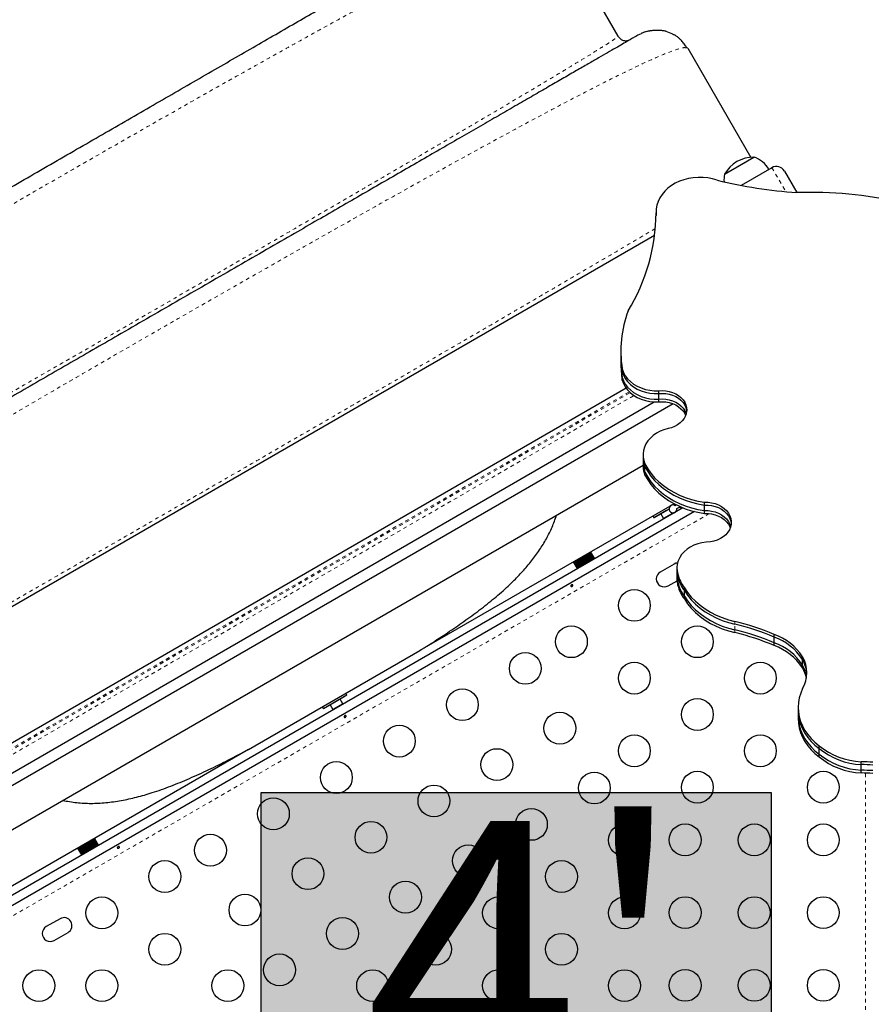
# Model space of a CAD drawing. Units: millimetres. Extents: x 377 to 976, y -12 to 488.
# Drawn here: x 609 to 632, y 206 to 233 of the extents above; entities that cross this region are included whole.
import ezdxf

# ---------------------------------------------------------------- set-up
doc = ezdxf.new("R2010")
doc.units = ezdxf.units.MM
doc.linetypes.add('PHANTOM', pattern=[0.0127, 0.00635, -0.00127, 0.00127, -0.00127, 0.00127, -0.00127])
doc.layers.add('CONTOUR', color=7, linetype='Continuous')
doc.layers.add('HAUTEUR-PLATE-FORME', color=7, linetype='Continuous')
doc.styles.add('DIM', font='romans.shx')

msp = doc.modelspace()

# ---------------------------------------------------------------- hatches: boundary and pattern name
at = {"layer": 'HAUTEUR-PLATE-FORME', "true_color": 0xfcfcfc}
msp.add_hatch(color=7, dxfattribs=at).paths.add_polyline_path([(615.24568, 211.79588), (629.27284, 211.79588), (629.27284, 200.04112), (615.24568, 200.04112)])

# ---------------------------------------------------------------- linework, layer by layer
at = {"layer": 'CONTOUR', "linetype": 'Continuous', "lineweight": 25}
for p, q in [((623.1888, 235.83877), (625.0638, 232.59118)), ((625.62182, 232.62467), (625.7106, 232.6649)), ((626.98784, 232.25864), (626.93205, 232.26678)), ((626.98784, 232.25864), (628.72138, 229.25608)), ((627.99252, 228.79724), (628.79785, 229.2622)), ((627.99252, 228.79724), (628.57914, 229.13593)), ((628.57914, 229.13593), (628.80442, 229.26599)), ((628.79785, 229.2622), (628.80442, 229.26599)), ((629.29799, 228.97361), (628.45346, 228.48602)), ((629.63949, 228.8821), (629.98042, 228.2916)), ((626.11036, 227.76239), (626.11036, 227.68537)), ((626.11036, 227.68537), (626.11036, 227.65881)), ((626.11036, 227.68537), (626.11052, 227.67009)), ((626.07189, 227.11102), (598.55409, 211.22361)), ((625.14151, 223.921), (625.14151, 223.84399)), ((625.14151, 223.84399), (625.14151, 223.68996)), ((625.14151, 223.68996), (625.14151, 223.61295)), ((625.17861, 223.36287), (625.17861, 223.43989)), ((625.17861, 223.20884), (625.17861, 223.36287)), ((625.17861, 223.13183), (625.17861, 223.20884)), ((625.29065, 222.90719), (600.17909, 208.40902)), ((626.18612, 222.76273), (626.18612, 222.83975)), ((626.18612, 222.60871), (626.18612, 222.76273)), ((626.18612, 222.53169), (626.18612, 222.60871)), ((626.5792, 222.482), (603.28341, 209.03217)), ((604.36948, 210.00781), (626.06216, 222.53208)), ((625.75289, 221.07697), (625.75289, 220.99996)), ((625.75289, 220.99996), (625.75289, 220.84593)), ((603.80841, 208.12285), (625.75289, 220.79249)), ((625.75289, 220.84593), (625.75289, 220.76892)), ((625.80582, 220.75251), (625.80582, 220.82953)), ((625.80582, 220.59848), (625.80582, 220.75251)), ((625.80582, 220.52147), (625.80582, 220.59848)), ((626.84955, 219.62143), (606.53822, 207.89468)), ((626.60621, 219.73353), (619.61043, 215.69451)), ((626.46786, 219.58149), (626.05392, 219.3425)), ((626.46786, 219.58149), (626.05479, 219.343)), ((626.46786, 219.58149), (626.4024, 219.54369)), ((626.67247, 219.69962), (626.63902, 219.68031)), ((626.6859, 219.59912), (626.77668, 219.65153)), ((626.76709, 219.64599), (626.78271, 219.61893)), ((626.78405, 219.6197), (626.78271, 219.61893)), ((626.81276, 219.63628), (626.78405, 219.6197)), ((627.44064, 219.69867), (627.44064, 219.77568)), ((627.44064, 219.54464), (627.44064, 219.69867)), ((627.17216, 219.51901), (606.66322, 207.67817)), ((626.02267, 219.39662), (626.05392, 219.3425)), ((626.02267, 219.39662), (626.05392, 219.3425)), ((626.02267, 219.39662), (626.05392, 219.3425)), ((626.02267, 219.39662), (626.05392, 219.3425)), ((626.4024, 219.54369), (626.05392, 219.3425)), ((626.05479, 219.343), (626.05392, 219.3425)), ((626.24336, 219.45187), (626.31628, 219.32558)), ((626.31628, 219.32558), (626.31474, 219.31266)), ((626.31637, 219.32563), (626.31628, 219.32558)), ((626.58602, 219.48131), (626.31637, 219.32563)), ((626.59886, 219.4767), (626.58775, 219.48147)), ((627.44064, 219.46762), (627.44064, 219.54464)), ((623.99483, 218.22585), (624.10421, 218.03641)), ((624.12068, 218.04592), (624.01131, 218.23536)), ((624.0296, 218.24592), (624.13897, 218.05648)), ((624.15608, 218.06635), (624.0467, 218.2558)), ((624.06545, 218.26662), (624.17483, 218.07718)), ((624.19215, 218.08718), (624.08277, 218.27662)), ((624.10152, 218.28745), (624.2109, 218.09801)), ((624.228, 218.10788), (624.11863, 218.29733)), ((624.13692, 218.30788), (624.24629, 218.11844)), ((624.26276, 218.12795), (624.15339, 218.31739)), ((624.17077, 218.32743), (624.28014, 218.13798)), ((624.29557, 218.14689), (624.1862, 218.33634)), ((624.20223, 218.34559), (624.31161, 218.15615)), ((624.32562, 218.16424), (624.21624, 218.35368)), ((624.23055, 218.36194), (624.33992, 218.1725)), ((624.35217, 218.17957), (624.24279, 218.36901)), ((624.25501, 218.37606), (624.36438, 218.18662)), ((624.37456, 218.1925), (624.26518, 218.38194)), ((624.27501, 218.38761), (624.38439, 218.19817)), ((624.39225, 218.20271), (624.28287, 218.39215)), ((624.29007, 218.39631), (624.39944, 218.20686)), ((624.40479, 218.20995), (624.29542, 218.39939)), ((624.29981, 218.40193), (624.40918, 218.21249)), ((624.41189, 218.21405), (624.30251, 218.40349)), ((624.30399, 218.40434), (624.41336, 218.2149)), ((623.95361, 217.94946), (623.84424, 218.1389)), ((623.84571, 218.13976), (623.95508, 217.95031)), ((623.95779, 217.95188), (623.84842, 218.14132)), ((623.85281, 218.14385), (623.96218, 217.95441)), ((623.96753, 217.9575), (623.85816, 218.14694)), ((623.86535, 218.1511), (623.97473, 217.96165)), ((623.98259, 217.96619), (623.87321, 218.15563)), ((623.88304, 218.16131), (623.99241, 217.97186)), ((624.00259, 217.97774), (623.89322, 218.16718)), ((623.90543, 218.17424), (624.01481, 217.98479)), ((624.02705, 217.99186), (623.91768, 218.18131)), ((623.93198, 218.18956), (624.04135, 218.00012)), ((624.05536, 218.00821), (623.94599, 218.19765)), ((623.96203, 218.20691), (624.0714, 218.01747)), ((624.08683, 218.02638), (623.97746, 218.21582)), ((626.6061, 218.07359), (626.22722, 217.85484)), ((626.68484, 217.96819), (626.68484, 217.89118)), ((626.68484, 217.89118), (626.68484, 217.73715)), ((626.68484, 217.73715), (626.68484, 217.66014)), ((626.7113, 217.71991), (626.7113, 217.79693)), ((626.7113, 217.56589), (626.7113, 217.71991)), ((626.44597, 217.47595), (626.68666, 217.61492)), ((626.7113, 217.48887), (626.7113, 217.56589)), ((626.89029, 217.34546), (626.89029, 217.42247)), ((626.89029, 217.19143), (626.89029, 217.34546)), ((626.89029, 217.11442), (626.89029, 217.19143)), ((629.35951, 216.06422), (629.35951, 216.14123)), ((629.35951, 215.91019), (629.35951, 216.06422)), ((629.35951, 215.83318), (629.35951, 215.91019)), ((614.8979, 212.97373), (619.61043, 215.69451)), ((630.13952, 215.45036), (630.13952, 215.52737)), ((630.13952, 215.29633), (630.13952, 215.45036)), ((630.13952, 215.21932), (630.13952, 215.29633)), ((617.61017, 214.4675), (616.96065, 214.0925)), ((617.61017, 214.4675), (616.96152, 214.093)), ((617.61017, 214.4675), (617.30913, 214.29369)), ((617.61017, 214.4675), (617.57892, 214.52162)), ((617.61017, 214.4675), (617.57892, 214.52162)), ((617.61017, 214.4675), (617.57892, 214.52162)), ((617.61017, 214.4675), (617.57892, 214.52162)), ((617.30913, 214.29369), (616.96065, 214.0925)), ((617.1501, 214.20187), (617.22301, 214.07558)), ((617.49364, 214.23183), (617.22311, 214.07563)), ((617.49364, 214.23183), (617.42073, 214.35812)), ((617.5056, 214.2267), (617.49364, 214.23183)), ((616.9294, 214.14662), (616.96065, 214.0925)), ((616.9294, 214.14662), (616.96065, 214.0925)), ((616.9294, 214.14662), (616.96065, 214.0925)), ((616.9294, 214.14662), (616.96065, 214.0925)), ((616.96152, 214.093), (616.96065, 214.0925)), ((617.22301, 214.07558), (617.22148, 214.06266)), ((617.22311, 214.07563), (617.22301, 214.07558)), ((630.01885, 214.1332), (630.01885, 214.05619)), ((630.01885, 214.05619), (630.01885, 213.90216)), ((630.01885, 213.90216), (630.01885, 213.82515)), ((630.59633, 213.00298), (630.59633, 213.07999)), ((614.8979, 212.97373), (606.8809, 208.34512)), ((630.59633, 212.84895), (630.59633, 213.00298)), ((630.59633, 212.77194), (630.59633, 212.84895)), ((631.75152, 212.5611), (631.75152, 212.63811)), ((631.75152, 212.40707), (631.75152, 212.5611)), ((631.75152, 212.33005), (631.75152, 212.40707)), ((610.51618, 210.19135), (610.4068, 210.3808)), ((610.42555, 210.39162), (610.53493, 210.20218)), ((610.55225, 210.21218), (610.44287, 210.40162)), ((610.46162, 210.41245), (610.571, 210.22301)), ((610.5881, 210.23288), (610.47873, 210.42233)), ((610.49702, 210.43288), (610.60639, 210.24344)), ((610.62286, 210.25295), (610.51349, 210.44239)), ((610.53087, 210.45243), (610.64024, 210.26298)), ((610.65567, 210.27189), (610.5463, 210.46134)), ((610.56233, 210.47059), (610.67171, 210.28115)), ((610.68572, 210.28924), (610.57634, 210.47868)), ((610.59065, 210.48694), (610.70002, 210.2975)), ((610.71227, 210.30457), (610.60289, 210.49401)), ((610.61511, 210.50106), (610.72448, 210.31162)), ((610.73466, 210.3175), (610.62528, 210.50694)), ((610.63511, 210.51261), (610.74448, 210.32317)), ((610.75235, 210.32771), (610.64297, 210.51715)), ((610.65017, 210.52131), (610.75954, 210.33186)), ((610.76489, 210.33495), (610.65552, 210.52439)), ((610.65991, 210.52693), (610.76928, 210.33749)), ((610.77199, 210.33905), (610.66261, 210.52849)), ((610.66409, 210.52934), (610.77346, 210.3399)), ((610.31371, 210.07446), (610.20434, 210.2639)), ((610.20581, 210.26476), (610.31518, 210.07531)), ((610.31789, 210.07688), (610.20852, 210.26632)), ((610.21291, 210.26885), (610.32228, 210.07941)), ((610.32763, 210.0825), (610.21826, 210.27194)), ((610.22545, 210.2761), (610.33483, 210.08665)), ((610.34269, 210.09119), (610.23331, 210.28063)), ((610.24314, 210.28631), (610.35251, 210.09686)), ((610.36269, 210.10274), (610.25332, 210.29218)), ((610.26553, 210.29924), (610.37491, 210.10979)), ((610.38715, 210.11686), (610.27778, 210.30631)), ((610.29208, 210.31456), (610.40145, 210.12512)), ((610.41546, 210.13321), (610.30609, 210.32265)), ((610.32213, 210.33191), (610.4315, 210.14247)), ((610.44693, 210.15138), (610.33756, 210.34082)), ((610.35493, 210.35085), (610.46431, 210.16141)), ((610.48078, 210.17092), (610.37141, 210.36036)), ((610.3897, 210.37092), (610.49907, 210.18148)), ((609.71861, 208.32359), (609.33972, 208.10484)), ((609.55847, 207.72595), (609.93736, 207.9447))]:
    msp.add_line(p, q, dxfattribs=at)
at = {"layer": 'CONTOUR', "linetype": 'PHANTOM', "lineweight": 18}
for p, q in [((629.29799, 228.97361), (629.67821, 228.31504)), ((602.41167, 209.55367), (625.37518, 222.81166)), ((602.42809, 209.52524), (625.4004, 222.78831)), ((602.53706, 209.45007), (625.50311, 222.70953)), ((627.57581, 219.46281), (604.50554, 206.14319)), ((628.28175, 216.41983), (628.28175, 216.49685)), ((628.28175, 216.2658), (628.28175, 216.41983)), ((628.28175, 216.18879), (628.28175, 216.2658)), ((631.86672, 198.61727), (631.86672, 212.32639))]:
    msp.add_line(p, q, dxfattribs=at)
at = {"layer": 'CONTOUR', "linetype": 'Continuous', "lineweight": 25, "flags": 128}
for points in [[(627.79141, 228.63136), (627.66545, 228.66796), (627.5351, 228.69327), (627.40198, 228.70697), (627.26775, 228.70891), (627.13409, 228.69905), (627.00265, 228.67751), (626.87508, 228.64457), (626.75297, 228.60063), (626.63783, 228.54625), (626.53111, 228.48209), (626.43413, 228.40897), (626.3481, 228.32779), (626.2741, 228.23956), (626.21305, 228.14538), (626.1657, 228.04643), (626.13266, 227.94394), (626.11432, 227.83919), (626.11092, 227.73348)], [(625.17861, 223.43989), (625.21317, 223.34534), (625.26284, 223.25506), (625.32679, 223.17055), (625.40398, 223.0932), (625.49313, 223.02428), (625.59276, 222.96493), (625.70123, 222.91614), (625.81675, 222.8787), (625.9374, 222.85325), (626.06121, 222.84019), (626.18612, 222.83975)], [(625.17861, 223.36287), (625.21317, 223.26832), (625.26284, 223.17805), (625.32679, 223.09354), (625.40398, 223.01618), (625.49313, 222.94726), (625.59276, 222.88792), (625.70123, 222.83912), (625.81675, 222.80169), (625.9374, 222.77624), (626.06121, 222.76318), (626.18612, 222.76273)], [(625.17861, 223.36287), (625.21317, 223.26832), (625.26284, 223.17805), (625.32679, 223.09354), (625.40398, 223.01618), (625.49313, 222.94726), (625.59276, 222.88792), (625.70123, 222.83912), (625.81675, 222.80169), (625.9374, 222.77624), (626.06121, 222.76318), (626.18612, 222.76273)], [(625.17861, 223.20884), (625.21317, 223.1143), (625.26284, 223.02402), (625.32679, 222.93951), (625.40398, 222.86215), (625.49313, 222.79323), (625.59276, 222.73389), (625.70123, 222.6851), (625.81675, 222.64766), (625.9374, 222.62221), (626.06121, 222.60915), (626.18612, 222.60871)], [(625.17861, 223.20884), (625.21317, 223.1143), (625.26284, 223.02402), (625.32679, 222.93951), (625.40398, 222.86215), (625.49313, 222.79323), (625.59276, 222.73389), (625.70123, 222.6851), (625.81675, 222.64766), (625.9374, 222.62221), (626.06121, 222.60915), (626.18612, 222.60871)], [(625.17861, 223.13183), (625.21317, 223.03728), (625.26284, 222.94701), (625.32679, 222.86249), (625.40398, 222.78514), (625.49313, 222.71622), (625.59276, 222.65687), (625.70123, 222.60808), (625.81675, 222.57065), (625.9374, 222.54519), (626.06121, 222.53214), (626.18612, 222.53169)], [(626.18612, 222.83975), (626.28326, 222.84504), (626.38034, 222.83922), (626.47534, 222.82241), (626.56626, 222.79497), (626.65119, 222.75748), (626.72836, 222.71071), (626.79613, 222.65565), (626.8531, 222.59346), (626.89806, 222.52543), (626.93008, 222.45301), (626.94847, 222.3777), (626.95286, 222.30108), (626.94315, 222.22478), (626.91955, 222.15037), (626.88254, 222.07944), (626.83292, 222.01346), (626.77171, 221.95381), (626.70021, 221.90176), (626.61991, 221.85839), (626.53249, 221.82462), (626.4398, 221.80114)], [(626.18612, 222.76273), (626.28326, 222.76802), (626.38034, 222.7622), (626.47534, 222.7454), (626.56626, 222.71796), (626.65119, 222.68046), (626.72836, 222.63369), (626.79613, 222.57864), (626.8531, 222.51644), (626.89806, 222.44842), (626.93008, 222.37599), (626.94847, 222.30068), (626.95133, 222.27708)], [(626.18612, 222.76273), (626.28326, 222.76802), (626.38034, 222.7622), (626.47534, 222.7454), (626.56626, 222.71796), (626.65119, 222.68046), (626.72836, 222.63369), (626.79613, 222.57864), (626.8531, 222.51644), (626.89806, 222.44842), (626.93008, 222.37599), (626.94847, 222.30068), (626.95133, 222.27708)], [(626.18612, 222.60871), (626.28326, 222.614), (626.38034, 222.60818), (626.47534, 222.59137), (626.56626, 222.56393), (626.65119, 222.52644), (626.72836, 222.47967), (626.79613, 222.42461), (626.8531, 222.36241), (626.89806, 222.29439), (626.93008, 222.22196), (626.93692, 222.20007)], [(626.18612, 222.60871), (626.28326, 222.614), (626.38034, 222.60818), (626.47534, 222.59137), (626.56626, 222.56393), (626.65119, 222.52644), (626.72836, 222.47967), (626.79613, 222.42461), (626.8531, 222.36241), (626.89806, 222.29439), (626.93008, 222.22196), (626.93692, 222.20007)], [(626.18612, 222.53169), (626.28326, 222.53698), (626.38034, 222.53116), (626.47534, 222.51436), (626.56626, 222.48692), (626.65119, 222.44942), (626.72836, 222.40265), (626.79613, 222.34759), (626.8531, 222.2854), (626.89806, 222.21738), (626.92404, 222.16156)], [(626.4398, 221.80114), (626.32783, 221.76898), (626.22178, 221.72612), (626.12331, 221.67323), (626.03393, 221.61113), (625.95502, 221.54077), (625.8878, 221.46324), (625.83332, 221.37975), (625.79241, 221.29157), (625.76571, 221.20008), (625.75363, 221.10668), (625.75635, 221.01283), (625.77384, 220.91996), (625.80582, 220.82953)], [(625.80582, 220.82953), (625.88014, 220.69703), (625.96851, 220.56999), (626.0703, 220.44935), (626.18476, 220.33597), (626.31107, 220.23068), (626.44829, 220.13424), (626.59545, 220.04736), (626.75146, 219.97066), (626.9152, 219.90471), (627.08547, 219.84997), (627.26104, 219.80686), (627.44064, 219.77568)], [(625.80582, 220.75251), (625.88014, 220.62001), (625.96851, 220.49298), (626.0703, 220.37233), (626.18476, 220.25895), (626.31107, 220.15366), (626.44829, 220.05723), (626.59545, 219.97034), (626.75146, 219.89365), (626.9152, 219.82769), (627.08547, 219.77296), (627.26104, 219.72985), (627.44064, 219.69867)], [(625.80582, 220.75251), (625.88014, 220.62001), (625.96851, 220.49298), (626.0703, 220.37233), (626.18476, 220.25895), (626.31107, 220.15366), (626.44829, 220.05723), (626.59545, 219.97034), (626.75146, 219.89365), (626.9152, 219.82769), (627.08547, 219.77296), (627.26104, 219.72985), (627.44064, 219.69867)], [(625.80582, 220.59848), (625.88014, 220.46599), (625.96851, 220.33895), (626.0703, 220.21831), (626.18476, 220.10493), (626.31107, 219.99964), (626.44829, 219.9032), (626.59545, 219.81632), (626.75146, 219.73962), (626.9152, 219.67366), (627.08547, 219.61893), (627.26104, 219.57582), (627.44064, 219.54464)], [(625.80582, 220.59848), (625.88014, 220.46599), (625.96851, 220.33895), (626.0703, 220.21831), (626.18476, 220.10493), (626.31107, 219.99964), (626.44829, 219.9032), (626.59545, 219.81632), (626.75146, 219.73962), (626.9152, 219.67366), (627.08547, 219.61893), (627.26104, 219.57582), (627.44064, 219.54464)], [(625.80582, 220.52147), (625.88014, 220.38897), (625.96851, 220.26194), (626.0703, 220.14129), (626.18476, 220.02791), (626.31107, 219.92262), (626.44829, 219.82618), (626.59545, 219.7393), (626.75146, 219.66261), (626.9152, 219.59665), (627.08547, 219.54192), (627.26104, 219.4988), (627.44064, 219.46762)], [(627.44064, 219.77568), (627.54085, 219.7741), (627.63975, 219.76127), (627.73531, 219.73746), (627.82558, 219.70314), (627.90871, 219.65903), (627.98299, 219.60603), (628.04692, 219.54522), (628.09917, 219.47785), (628.13867, 219.40529), (628.16463, 219.32904), (628.17651, 219.25064), (628.17406, 219.17172), (628.15733, 219.09388), (628.12667, 219.01871), (628.08271, 218.94777), (628.02634, 218.88248), (627.95872, 218.82421), (627.88124, 218.77413), (627.79547, 218.73327), (627.70318, 218.70248), (627.60625, 218.68237)], [(627.44064, 219.69867), (627.54085, 219.69709), (627.63975, 219.68426), (627.73531, 219.66044), (627.82558, 219.62613), (627.90871, 219.58202), (627.98299, 219.52902), (628.04692, 219.46821), (628.09917, 219.40083), (628.13867, 219.32828), (628.16463, 219.25202), (628.17558, 219.18613)], [(627.44064, 219.69867), (627.54085, 219.69709), (627.63975, 219.68426), (627.73531, 219.66044), (627.82558, 219.62613), (627.90871, 219.58202), (627.98299, 219.52902), (628.04692, 219.46821), (628.09917, 219.40083), (628.13867, 219.32828), (628.16463, 219.25202), (628.17558, 219.18613)], [(627.44064, 219.54464), (627.54085, 219.54306), (627.63975, 219.53023), (627.73531, 219.50641), (627.82558, 219.4721), (627.90871, 219.42799), (627.98299, 219.37499), (628.04692, 219.31418), (628.09917, 219.24681), (628.13867, 219.17425), (628.16176, 219.10912)], [(627.44064, 219.54464), (627.54085, 219.54306), (627.63975, 219.53023), (627.73531, 219.50641), (627.82558, 219.4721), (627.90871, 219.42799), (627.98299, 219.37499), (628.04692, 219.31418), (628.09917, 219.24681), (628.13867, 219.17425), (628.16176, 219.10912)], [(627.44064, 219.46762), (627.54085, 219.46604), (627.63975, 219.45321), (627.73531, 219.4294), (627.82558, 219.39509), (627.90871, 219.35098), (627.98299, 219.29798), (628.04692, 219.23717), (628.09917, 219.16979), (628.13867, 219.09724), (628.14944, 219.07061)], [(627.60625, 218.68237), (627.48801, 218.67778), (627.37153, 218.6611), (627.25881, 218.6326), (627.15175, 218.59279), (627.0522, 218.54232), (626.96184, 218.48208), (626.88222, 218.41307), (626.81468, 218.33648), (626.76039, 218.25362), (626.72027, 218.16589), (626.695, 218.07479), (626.68501, 217.98187), (626.69047, 217.88872), (626.7113, 217.79693)], [(626.701, 218.10241), (626.65886, 218.09544), (626.6061, 218.07359)], [(626.68484, 217.89118), (626.69047, 217.81171), (626.7113, 217.71991)], [(626.68484, 217.89118), (626.69047, 217.81171), (626.7113, 217.71991)], [(626.68484, 217.73715), (626.69047, 217.65768), (626.7113, 217.56589)], [(626.68484, 217.73715), (626.69047, 217.65768), (626.7113, 217.56589)], [(626.68484, 217.66014), (626.69047, 217.58067), (626.7113, 217.48887)], [(626.89029, 217.42247), (626.97833, 217.29196), (627.08007, 217.16778), (627.19478, 217.05083), (627.32164, 216.94194), (627.45973, 216.84188), (627.60808, 216.75139), (627.76561, 216.6711), (627.9312, 216.6016), (628.10366, 216.54337), (628.28175, 216.49685)], [(626.89029, 217.34546), (626.97833, 217.21495), (627.08007, 217.09077), (627.19478, 216.97382), (627.32164, 216.86492), (627.45973, 216.76487), (627.60808, 216.67437), (627.76561, 216.59409), (627.9312, 216.52458), (628.10366, 216.46636), (628.28175, 216.41983)], [(626.89029, 217.34546), (626.97833, 217.21495), (627.08007, 217.09077), (627.19478, 216.97382), (627.32164, 216.86492), (627.45973, 216.76487), (627.60808, 216.67437), (627.76561, 216.59409), (627.9312, 216.52458), (628.10366, 216.46636), (628.28175, 216.41983)], [(626.89029, 217.19143), (626.97833, 217.06092), (627.08007, 216.93674), (627.19478, 216.81979), (627.32164, 216.71089), (627.45973, 216.61084), (627.60808, 216.52035), (627.76561, 216.44006), (627.9312, 216.37055), (628.10366, 216.31233), (628.28175, 216.2658)], [(626.89029, 217.19143), (626.97833, 217.06092), (627.08007, 216.93674), (627.19478, 216.81979), (627.32164, 216.71089), (627.45973, 216.61084), (627.60808, 216.52035), (627.76561, 216.44006), (627.9312, 216.37055), (628.10366, 216.31233), (628.28175, 216.2658)], [(626.89029, 217.11442), (626.97833, 216.98391), (627.08007, 216.85973), (627.19478, 216.74277), (627.32164, 216.63388), (627.45973, 216.53383), (627.60808, 216.44333), (627.76561, 216.36305), (627.9312, 216.29354), (628.10366, 216.23532), (628.28175, 216.18879)], [(630.14189, 214.6538), (630.0889, 214.52893), (630.05054, 214.40079), (630.02713, 214.27042), (630.01887, 214.13892), (630.02581, 214.00738), (630.04791, 213.87687), (630.08498, 213.74849), (630.13672, 213.62329), (630.20269, 213.50232), (630.28235, 213.38657), (630.37503, 213.277), (630.47998, 213.17453), (630.59633, 213.07999)], [(630.01885, 214.05619), (630.02581, 213.93036), (630.04791, 213.79986), (630.08498, 213.67147), (630.13672, 213.54628), (630.20269, 213.4253), (630.28235, 213.30956), (630.37503, 213.19999), (630.47998, 213.09752), (630.59633, 213.00298)], [(630.01885, 214.05619), (630.02581, 213.93036), (630.04791, 213.79986), (630.08498, 213.67147), (630.13672, 213.54628), (630.20269, 213.4253), (630.28235, 213.30956), (630.37503, 213.19999), (630.47998, 213.09752), (630.59633, 213.00298)], [(630.01885, 213.90216), (630.02581, 213.77633), (630.04791, 213.64583), (630.08498, 213.51745), (630.13672, 213.39225), (630.20269, 213.27128), (630.28235, 213.15553), (630.37503, 213.04596), (630.47998, 212.94349), (630.59633, 212.84895)], [(630.01885, 213.90216), (630.02581, 213.77633), (630.04791, 213.64583), (630.08498, 213.51745), (630.13672, 213.39225), (630.20269, 213.27128), (630.28235, 213.15553), (630.37503, 213.04596), (630.47998, 212.94349), (630.59633, 212.84895)], [(630.01885, 213.82515), (630.02581, 213.69932), (630.04791, 213.56881), (630.08498, 213.44043), (630.13672, 213.31524), (630.20269, 213.19426), (630.28235, 213.07851), (630.37503, 212.96895), (630.47998, 212.86647), (630.59633, 212.77194)]]:
    msp.add_lwpolyline(points, dxfattribs=at)
at = {"layer": 'CONTOUR', "linetype": 'Continuous', "lineweight": 25}
for centre in [(625.51482, 216.93835), (623.78277, 215.93835), (627.24687, 215.93835), (622.51477, 215.20627), (625.51482, 214.93835), (628.97892, 214.93835), (620.78272, 214.20627), (627.24687, 213.93835), (623.46477, 213.56082), (619.05067, 213.20627), (625.51482, 212.93835), (628.97892, 212.93835), (621.73272, 212.56082), (617.31862, 212.20627), (624.41477, 211.91538), (627.24687, 211.93835), (630.71097, 211.93835), (620.00067, 211.56082), (615.58656, 211.20627), (622.68272, 210.91538), (618.26862, 210.56082), (625.24215, 210.4823), (626.91097, 210.49041), (628.81097, 210.49041), (630.71097, 210.49041), (613.85451, 210.20627), (620.95067, 209.91538), (612.60056, 209.4823), (616.53656, 209.56082), (623.5101, 209.4823), (619.21862, 208.91538), (610.86851, 208.4823), (614.80451, 208.56082), (621.77805, 208.4823), (625.24215, 208.4823), (626.91097, 208.49041), (628.81097, 208.49041), (630.71097, 208.49041), (617.48656, 207.91538), (612.60056, 207.4823), (620.046, 207.4823), (623.5101, 207.4823), (615.75451, 206.91538), (609.13646, 206.4823), (610.86851, 206.4823), (614.33261, 206.4823), (618.31395, 206.4823), (621.77805, 206.4823), (625.24215, 206.4823), (626.91097, 206.49041), (628.81097, 206.49041), (630.71097, 206.49041)]:
    msp.add_circle(centre, 0.4375, dxfattribs=at)
for centre, radius, start, end in [((628.80667, 228.32459), 0.94141, 90.137166, 149.862834), ((628.55471, 228.54221), 0.76565, 30.146846, 70.965245), ((628.74419, 228.65161), 0.76565, 169.034755, 184.938491), ((629.42299, 228.7571), 0.25, 30, 120), ((630.78598, 240.70325), 12.43776, 256.068305, 266.313378), ((630.3236, 216.6115), 11.68459, 77.671327, 91.654472), ((620.87578, 227.76577), 5.23524, 328.629938, 359.646541), ((628.31529, 223.92138), 3.17343, 159.350305, 188.726993), ((628.28402, 223.84429), 3.14251, 180.005462, 188.812132), ((628.28402, 223.69026), 3.14251, 180.005462, 188.812132), ((628.28402, 223.61325), 3.14251, 180.005462, 188.812132), ((626.36436, 221.00137), 0.61147, 180.13266, 204.015728), ((626.36436, 220.84735), 0.61147, 180.13266, 204.015728), ((626.36436, 220.77033), 0.61147, 180.13266, 204.015728), ((626.57688, 219.5903), 0.10938, 55.376934, 4.623066), ((626.33659, 217.66539), 0.21875, 120, 300), ((627.66905, 218.02473), 0.98448, 193.379395, 217.716629), ((627.66905, 217.94772), 0.98448, 193.379395, 217.716629), ((627.66905, 217.79369), 0.98448, 193.379395, 217.716629), ((627.66905, 217.71668), 0.98448, 193.379395, 217.716629), ((626.84255, 210.32407), 6.33833, 66.602951, 76.875815), ((626.84255, 210.24706), 6.33833, 66.602951, 76.875815), ((626.84255, 210.09303), 6.33833, 66.602951, 76.875815), ((626.84255, 210.01602), 6.33833, 66.602951, 76.875815), ((628.84014, 214.67879), 1.55193, 33.147185, 70.448049), ((628.84014, 214.60178), 1.55193, 33.147185, 70.448049), ((628.84014, 214.44775), 1.55193, 33.147185, 70.448049), ((628.84014, 214.37073), 1.55193, 33.147185, 70.448049), ((629.39142, 215.08856), 0.8673, 329.915928, 30.394902), ((629.37454, 215.00547), 0.88494, 2.884215, 30.180939), ((629.36203, 214.84659), 0.8982, 8.089397, 30.047278), ((629.35804, 214.76775), 0.90256, 10.644945, 30.02071), ((631.85897, 214.64992), 2.01468, 231.19146, 266.942967), ((631.85897, 214.57291), 2.01468, 231.19146, 266.942967), ((631.85897, 214.41888), 2.01468, 231.19146, 266.942967), ((631.85897, 214.34187), 2.01468, 231.19146, 266.942967), ((631.15602, 192.12282), 20.52393, 87.433342, 88.337338), ((631.15602, 192.04581), 20.52393, 87.433342, 88.337338), ((631.15602, 191.89178), 20.52393, 87.433342, 88.337338), ((631.15602, 191.81477), 20.52393, 87.433342, 88.337338), ((609.82798, 208.13414), 0.21875, 300, 120), ((609.4491, 207.91539), 0.21875, 120, 300)]:
    msp.add_arc(centre, radius, start, end, dxfattribs=at)
for points, knots in [([(596.01522, 221.3048), (596.01822, 221.30653), (596.02419, 221.30997), (596.0729, 221.3381), (596.15082, 221.38309), (596.26074, 221.44655), (596.40191, 221.52805), (596.57452, 221.62771), (596.77851, 221.74548), (597.02409, 221.88727), (597.31332, 222.05425), (597.64939, 222.24829), (598.01889, 222.46162), (598.42178, 222.69422), (598.85805, 222.9461), (599.32769, 223.21725), (599.82775, 223.50596), (600.35555, 223.81068), (600.90895, 224.13019), (601.48839, 224.46473), (602.09128, 224.81281), (602.71465, 225.17272), (603.35575, 225.54285), (604.01345, 225.92258), (604.68481, 226.31019), (605.3672, 226.70416), (606.05856, 227.10332), (606.75887, 227.50764), (607.4681, 227.91712), (608.18624, 228.33173), (608.91008, 228.74964), (609.63381, 229.16749), (610.35158, 229.5819), (611.06069, 229.9913), (611.76111, 230.39569), (612.45283, 230.79505), (613.13581, 231.18937), (613.8079, 231.5774), (614.46626, 231.95751), (615.10776, 232.32788), (615.7315, 232.688), (616.33529, 233.03659), (616.91601, 233.37187), (617.47046, 233.69198), (617.99781, 233.99645), (618.497, 234.28465), (618.96669, 234.55583), (619.406, 234.80947), (619.81336, 235.04466), (620.18682, 235.26028), (620.52432, 235.45513), (620.81306, 235.62184), (621.05716, 235.76277), (621.2602, 235.87999), (621.43265, 235.97956), (621.57422, 236.06129), (621.68515, 236.12534), (621.76415, 236.17095), (621.81361, 236.1995), (621.81972, 236.20303), (621.82278, 236.2048)], [0, 0, 0, 0, 0.01577044, 0.03142679, 0.0470087, 0.06255639, 0.07811032, 0.09371094, 0.1093983, 0.12521182, 0.14323194, 0.16109479, 0.17885677, 0.19657522, 0.21430792, 0.23211249, 0.25004588, 0.26785593, 0.28566587, 0.30353052, 0.32148804, 0.3393868, 0.35722917, 0.37507042, 0.39292277, 0.41067292, 0.4283752, 0.44608441, 0.46385525, 0.48174188, 0.4997974, 0.51783656, 0.5357112, 0.55347518, 0.57118335, 0.5888911, 0.60665381, 0.62452637, 0.64239065, 0.66023273, 0.67810661, 0.69606318, 0.71395443, 0.73177074, 0.74956759, 0.76738082, 0.78519458, 0.80306642, 0.82102477, 0.83892571, 0.8567878, 0.87466812, 0.89037419, 0.9060353, 0.92169169, 0.93738363, 0.9531166, 0.96877056, 0.98438507, 1, 1, 1, 1]), ([(625.62182, 232.62467), (625.61838, 232.62269), (625.61151, 232.61872), (625.55646, 232.58694), (625.46909, 232.53649), (625.34639, 232.46565), (625.19047, 232.37563), (625.00193, 232.26678), (624.78169, 232.13962), (624.52961, 231.99408), (624.24468, 231.82958), (623.92715, 231.64625), (623.5773, 231.44427), (623.19829, 231.22545), (622.79113, 230.99037), (622.35684, 230.73963), (621.89635, 230.47377), (621.41061, 230.19333), (620.90076, 229.89896), (620.36827, 229.59153), (619.81429, 229.27169), (619.24036, 228.94033), (618.65152, 228.60037), (618.04966, 228.25288), (617.43657, 227.89891), (616.81007, 227.53721), (616.13115, 227.14523), (615.39872, 226.72236), (614.6127, 226.26855), (613.81713, 225.80923), (613.01447, 225.34581), (612.2071, 224.87968), (611.43646, 224.43475), (610.70499, 224.01243), (610.0141, 223.61355), (609.32625, 223.21642), (608.64293, 222.82191), (607.96967, 222.4332), (607.30784, 222.05109), (606.65883, 221.67639), (606.02082, 221.30803), (605.35615, 220.92428), (604.66936, 220.52776), (603.9661, 220.12174), (603.28696, 219.72963), (602.63385, 219.35256), (602.0087, 218.99163), (601.44211, 218.66451), (600.9309, 218.36936), (600.47144, 218.10409), (600.03765, 217.85364), (599.63074, 217.61871), (599.25415, 217.40129), (598.90851, 217.20174), (598.59435, 217.02035), (598.31074, 216.85661), (598.05713, 216.71019), (597.83558, 216.58228), (597.64579, 216.4727), (597.48991, 216.38271), (597.36795, 216.31229), (597.28108, 216.26214), (597.22639, 216.23056), (597.21958, 216.22663), (597.21618, 216.22467)], [0, 0, 0, 0, 0.01565323, 0.0313651, 0.04711573, 0.06288487, 0.07865255, 0.09411928, 0.1095742, 0.12502718, 0.14047813, 0.15624106, 0.17199861, 0.18774817, 0.20348692, 0.21921215, 0.23492157, 0.25062398, 0.26630397, 0.28199563, 0.29769716, 0.31340583, 0.32911828, 0.34455034, 0.359979, 0.37540105, 0.39081381, 0.40914694, 0.42745999, 0.44575577, 0.46404061, 0.48231925, 0.50059528, 0.51622697, 0.53186065, 0.54749817, 0.56314173, 0.5787941, 0.59417903, 0.60958017, 0.62498668, 0.64038746, 0.65871933, 0.67705339, 0.69539122, 0.7137323, 0.7320746, 0.75041514, 0.76609795, 0.78177512, 0.79744508, 0.81310697, 0.82876084, 0.84412866, 0.85949258, 0.87485683, 0.8902275, 0.90592216, 0.92161651, 0.93730791, 0.95299421, 0.96867305, 0.98434223, 1, 1, 1, 1]), ([(626.38064, 232.72457), (626.36651, 232.72799), (626.34024, 232.73434), (626.29438, 232.74107), (626.24828, 232.74548), (626.20223, 232.74792), (626.157, 232.74881), (626.11687, 232.74849), (626.08402, 232.74748), (626.0541, 232.74616), (626.01642, 232.74375), (625.97952, 232.73958), (625.94972, 232.73547), (625.91886, 232.73072), (625.88392, 232.72433), (625.84747, 232.71637), (625.81208, 232.70716), (625.77736, 232.6964), (625.74238, 232.68373), (625.72047, 232.67422), (625.70869, 232.6691)], [0, 0, 0, 0, 0.1149441, 0.213783713, 0.29667923, 0.363916125, 0.416030084, 0.454163589, 0.468842237, 0.481434613, 0.504694254, 0.528268912, 0.540534471, 0.554522019, 0.59092087, 0.641388728, 0.707186608, 0.788793663, 0.886386669, 1, 1, 1, 1]), ([(626.38064, 232.72457), (626.44398, 232.706), (626.52583, 232.682), (626.5967, 232.63574), (626.61272, 232.62529)], [0, 0, 0, 0, 0.77398321, 1, 1, 1, 1]), ([(626.95105, 232.27789), (626.94565, 232.2864), (626.9346, 232.30384), (626.91087, 232.33921), (626.87958, 232.38271), (626.8425, 232.42965), (626.79733, 232.48145), (626.74412, 232.53431), (626.68116, 232.58678), (626.63791, 232.61345), (626.61437, 232.62796)], [0, 0, 0, 0, 0.02965064, 0.06071707, 0.13160564, 0.21983807, 0.32897925, 0.50998027, 0.73338145, 1, 1, 1, 1]), ([(619.61043, 215.69451), (619.76977, 215.79503), (620.08915, 215.99649), (620.55052, 216.30251), (620.9952, 216.61397), (621.41755, 216.93208), (621.81328, 217.25795), (622.15491, 217.57147), (622.44529, 217.87261), (622.68982, 218.16106), (622.90838, 218.45959), (623.09754, 218.76882), (623.25779, 219.08702), (623.33588, 219.30902), (623.37472, 219.41946)], [0, 0, 0, 0, 0.09215428, 0.18470993, 0.27742695, 0.37008601, 0.46250757, 0.5545721, 0.62883322, 0.70334158, 0.77789867, 0.85233813, 0.92654128, 1, 1, 1, 1]), ([(623.79134, 217.45831), (623.78801, 217.4581), (623.78136, 217.45768), (623.77279, 217.46065), (623.76663, 217.46577), (623.76362, 217.47263), (623.76404, 217.48041), (623.7678, 217.48839), (623.77442, 217.49582), (623.78308, 217.50195), (623.79275, 217.50612), (623.80239, 217.50784), (623.81104, 217.5068), (623.81778, 217.50295), (623.82188, 217.49665), (623.82289, 217.48862), (623.8207, 217.47982), (623.81544, 217.47131), (623.80761, 217.46427), (623.79911, 217.4599), (623.79356, 217.45877), (623.79134, 217.45831)], [0, 0, 0, 0, 0.05380011, 0.10759858, 0.16135839, 0.21475335, 0.26800591, 0.32155397, 0.37538318, 0.42903836, 0.48233152, 0.53564135, 0.58931787, 0.64314195, 0.69666566, 0.74991228, 0.80332992, 0.85710409, 0.91086839, 0.96426434, 1, 1, 1, 1]), ([(617.55596, 213.85831), (617.55263, 213.8581), (617.54597, 213.85768), (617.53741, 213.86065), (617.53124, 213.86577), (617.52823, 213.87263), (617.52866, 213.88041), (617.53241, 213.88839), (617.53903, 213.89582), (617.5477, 213.90195), (617.55737, 213.90612), (617.56701, 213.90784), (617.57566, 213.9068), (617.5824, 213.90295), (617.58649, 213.89665), (617.58751, 213.88862), (617.58532, 213.87982), (617.58006, 213.87131), (617.57223, 213.86427), (617.56372, 213.8599), (617.55818, 213.85877), (617.55596, 213.85831)], [0, 0, 0, 0, 0.05380011, 0.10759858, 0.16135839, 0.21475335, 0.26800591, 0.32155397, 0.37538318, 0.42903836, 0.48233152, 0.53564135, 0.58931787, 0.64314195, 0.69666566, 0.74991228, 0.80332992, 0.85710409, 0.91086839, 0.96426434, 1, 1, 1, 1]), ([(609.79, 211.57632), (609.91803, 211.55307), (610.17457, 211.50648), (610.57186, 211.48843), (610.97991, 211.50858), (611.39823, 211.56757), (611.82225, 211.66064), (612.27634, 211.79198), (612.7622, 211.96419), (613.28047, 212.17736), (613.80502, 212.41758), (614.3436, 212.68267), (614.71018, 212.87516), (614.8979, 212.97373)], [0, 0, 0, 0, 0.08165324, 0.16360464, 0.24768971, 0.33199876, 0.41634651, 0.5004845, 0.59928627, 0.69833334, 0.7974155, 0.89626524, 1, 1, 1, 1]), ([(611.32057, 210.25831), (611.31725, 210.2581), (611.31059, 210.25768), (611.30202, 210.26065), (611.29586, 210.26577), (611.29285, 210.27263), (611.29328, 210.28041), (611.29703, 210.28839), (611.30365, 210.29582), (611.31232, 210.30195), (611.32199, 210.30612), (611.33163, 210.30784), (611.34027, 210.3068), (611.34701, 210.30295), (611.35111, 210.29665), (611.35213, 210.28862), (611.34994, 210.27982), (611.34467, 210.27131), (611.33684, 210.26427), (611.32834, 210.2599), (611.3228, 210.25877), (611.32057, 210.25831)], [0, 0, 0, 0, 0.05380011, 0.10759858, 0.16135839, 0.21475335, 0.26800591, 0.32155397, 0.37538318, 0.42903836, 0.48233152, 0.53564135, 0.58931787, 0.64314195, 0.69666566, 0.74991228, 0.80332992, 0.85710409, 0.91086839, 0.96426434, 1, 1, 1, 1])]:
    msp.add_open_spline(points, degree=3, knots=knots, dxfattribs=at)
at = {"layer": 'CONTOUR', "linetype": 'PHANTOM', "lineweight": 18}
for points, knots in [([(623.15357, 235.85899), (623.13257, 235.86037), (623.09052, 235.86314), (622.98371, 235.84149), (622.84545, 235.801), (622.67307, 235.73982), (622.46773, 235.65837), (622.22977, 235.55654), (621.94774, 235.42932), (621.6174, 235.27396), (621.23492, 235.08791), (620.81637, 234.87886), (620.36343, 234.64776), (619.87779, 234.39552), (619.36105, 234.12303), (618.81437, 233.83096), (618.23941, 233.52052), (617.63809, 233.19286), (617.01246, 232.84926), (616.3646, 232.49097), (615.69657, 232.11926), (615.01044, 231.7354), (614.30826, 231.34063), (613.59212, 230.93624), (612.86411, 230.52349), (612.12644, 230.10378), (611.38143, 229.67849), (610.63115, 229.24879), (609.87757, 228.81582), (609.12268, 228.38071), (608.36843, 227.94459), (607.61681, 227.50858), (606.86979, 227.07382), (606.12935, 226.64145), (605.39745, 226.21259), (604.67609, 225.78837), (603.96755, 225.37014), (603.27445, 224.95929), (602.59914, 224.55707), (601.94379, 224.16467), (601.31046, 223.78323), (600.70121, 223.41385), (600.11813, 223.05768), (599.56328, 222.71582), (599.03861, 222.38934), (598.54589, 222.07915), (598.08666, 221.78589), (597.6619, 221.51021), (597.27319, 221.25311), (596.92211, 221.01557), (596.62326, 220.80764), (596.37247, 220.62729), (596.16538, 220.47228), (595.99169, 220.33514), (595.85243, 220.21648), (595.74852, 220.11721), (595.67677, 220.03579), (595.65836, 219.99813), (595.64916, 219.97931)], [0, 0, 0, 0, 0.016287005, 0.032610744, 0.048948761, 0.065278619, 0.081579158, 0.097854966, 0.114116081, 0.132683086, 0.151231622, 0.169758718, 0.188259898, 0.206729836, 0.225163008, 0.243566094, 0.261963887, 0.280359161, 0.298751778, 0.317139975, 0.335520892, 0.353891105, 0.372247159, 0.390586106, 0.408906028, 0.427201449, 0.445474003, 0.463731031, 0.481978535, 0.500221543, 0.518464479, 0.536711539, 0.554967062, 0.573235901, 0.591523796, 0.609837736, 0.62818556, 0.646553781, 0.664932344, 0.683318059, 0.70170699, 0.72009501, 0.738478357, 0.756854191, 0.775221154, 0.793590638, 0.812004402, 0.830460865, 0.848953421, 0.867475832, 0.886022907, 0.902269576, 0.918531606, 0.934809913, 0.951107595, 0.967419201, 0.983724049, 1, 1, 1, 1]), ([(597.5242, 216.69118), (597.53001, 216.69079), (597.54168, 216.69001), (597.61377, 216.72044), (597.72532, 216.77378), (597.87995, 216.85222), (598.07622, 216.95503), (598.31456, 217.08252), (598.59429, 217.23439), (598.91404, 217.40983), (599.2725, 217.60811), (599.6683, 217.82844), (600.10006, 218.07005), (600.56643, 218.33217), (601.06605, 218.61403), (601.59799, 218.9151), (602.16139, 219.23487), (602.75447, 219.57226), (603.3752, 219.9261), (604.02133, 220.29505), (604.69059, 220.67782), (605.38074, 221.07307), (606.0895, 221.47949), (606.81478, 221.89586), (607.55436, 222.32086), (608.30577, 222.75307), (609.06664, 223.19111), (609.8345, 223.63355), (610.60691, 224.07899), (611.38144, 224.526), (612.15564, 224.97318), (612.92707, 225.41911), (613.69341, 225.86245), (614.45216, 226.30176), (615.20115, 226.7358), (615.93806, 227.16325), (616.66062, 227.58281), (617.36649, 227.99314), (618.05339, 228.39294), (618.719, 228.78089), (619.36101, 229.15566), (619.97711, 229.51594), (620.56501, 229.86041), (621.12239, 230.18775), (621.64738, 230.49696), (622.13912, 230.78754), (622.59656, 231.05886), (623.01864, 231.31028), (623.40431, 231.54117), (623.75249, 231.7509), (624.06214, 231.93882), (624.33219, 232.10431), (624.56156, 232.24671), (624.74917, 232.36538), (624.89406, 232.45975), (624.99478, 232.52892), (625.05631, 232.57561), (625.06131, 232.58599), (625.0638, 232.59118)], [0, 0, 0, 0, 0.01779783, 0.03566761, 0.05358114, 0.07151009, 0.08942695, 0.10731708, 0.12521137, 0.14311088, 0.16101067, 0.17890479, 0.19678698, 0.21465122, 0.2324924, 0.25030777, 0.26813398, 0.28598758, 0.30386192, 0.32174935, 0.33964191, 0.35753196, 0.37541289, 0.39327992, 0.41113844, 0.42899427, 0.44684847, 0.46470088, 0.48255064, 0.50039675, 0.51823859, 0.53607648, 0.55391313, 0.57175897, 0.58961745, 0.60748788, 0.62536762, 0.64325265, 0.66113816, 0.67901919, 0.69689117, 0.71475059, 0.73259552, 0.75042668, 0.76825522, 0.78608821, 0.80392724, 0.82177179, 0.83961982, 0.85746824, 0.87531353, 0.89315226, 0.91098162, 0.92880001, 0.94660755, 0.96441665, 0.98222322, 1, 1, 1, 1]), ([(626.93205, 232.26678), (626.917, 232.27163), (626.87176, 232.2862), (626.6331, 232.21444), (626.23047, 232.05761), (625.67647, 231.80734), (624.99242, 231.4756), (624.18508, 231.0661), (623.26496, 230.58472), (622.23979, 230.03558), (621.1186, 229.42462), (619.91363, 228.75935), (618.63684, 228.04707), (617.3006, 227.29529), (615.91714, 226.5114), (614.49873, 225.70302), (613.0587, 224.87797), (611.60901, 224.0431), (610.1614, 223.20517), (608.72755, 222.3709), (607.31944, 221.54714), (605.95011, 220.74153), (604.6356, 219.96236), (603.38738, 219.21611), (602.21616, 218.50872), (601.1324, 217.84602), (600.14663, 217.23386), (599.26945, 216.67815), (598.51145, 216.18473), (597.88372, 215.75986), (597.39673, 215.40919), (597.06342, 215.14151), (596.88364, 214.97212), (596.87395, 214.9261), (596.87072, 214.91077)], [0, 0, 0, 0, 0.01628333, 0.04893716, 0.08156302, 0.11410073, 0.14658907, 0.17901792, 0.21136223, 0.24360463, 0.27583172, 0.30806279, 0.34028016, 0.37245884, 0.40457573, 0.43661877, 0.46861101, 0.50058204, 0.53255388, 0.56454734, 0.59658838, 0.62870089, 0.66084879, 0.69303707, 0.72526308, 0.75751317, 0.78977127, 0.82202747, 0.85428659, 0.88657674, 0.91895031, 0.95137175, 0.98379422, 1, 1, 1, 1]), ([(626.08811, 227.3003), (626.04838, 227.27674), (625.8693, 227.17055), (625.52146, 226.96513), (625.04512, 226.68438), (624.53963, 226.38723), (624.00884, 226.07587), (623.45271, 225.7503), (622.87221, 225.41103), (622.26882, 225.0589), (621.64423, 224.69487), (621.00022, 224.31998), (620.33858, 223.93523), (619.66109, 223.54166), (618.96955, 223.14028), (618.26572, 222.73211), (617.55139, 222.31818), (616.82836, 221.8995), (616.09828, 221.47703), (615.36276, 221.0517), (614.62353, 220.62448), (613.88226, 220.19636), (613.14076, 219.76837), (612.40085, 219.34158), (611.66432, 218.91702), (610.93301, 218.49574), (610.20871, 218.0788), (609.49323, 217.66724), (608.78836, 217.26209), (608.09575, 216.8643), (607.41694, 216.4748), (606.75328, 216.09436), (606.1064, 215.72395), (605.47797, 215.36452), (604.86966, 215.01706), (604.28315, 214.68255), (603.72012, 214.36196), (603.18214, 214.05621), (602.67056, 213.7661), (602.18616, 213.4921), (601.72948, 213.23454), (601.30147, 212.99394), (600.90316, 212.77088), (600.53528, 212.56578), (600.19977, 212.37975), (599.90063, 212.2149), (599.73107, 212.12247), (599.64917, 212.07783)], [0, 0, 0, 0, 0.006447748, 0.029061152, 0.051663413, 0.074250609, 0.096820183, 0.119373842, 0.141945275, 0.164543473, 0.187164833, 0.209804241, 0.23245555, 0.255112063, 0.277767005, 0.300414001, 0.32304755, 0.345663506, 0.36825956, 0.390845007, 0.413433324, 0.436025675, 0.458621811, 0.481220515, 0.503820016, 0.526418401, 0.549014029, 0.571605943, 0.594194283, 0.616783021, 0.639392474, 0.662022462, 0.684666301, 0.707316166, 0.729963609, 0.752600062, 0.775217352, 0.797808204, 0.82037731, 0.84296637, 0.865578233, 0.888209336, 0.910855122, 0.933510496, 0.956170272, 0.978829622, 1, 1, 1, 1])]:
    msp.add_open_spline(points, degree=3, knots=knots, dxfattribs=at)
at = {"layer": 'CONTOUR', "linetype": 'Continuous', "lineweight": 25}
msp.add_open_spline([(625.0638, 232.59118), (625.08344, 232.56468), (625.12271, 232.5117), (625.21409, 232.46904), (625.31456, 232.46029), (625.37506, 232.48654), (625.40531, 232.49967)], degree=3, dxfattribs=at)
at = {"layer": 'HAUTEUR-PLATE-FORME', "color": 0}
msp.add_lwpolyline([(615.24568, 211.79588), (629.27284, 211.79588), (629.27284, 200.04112), (615.24568, 200.04112)], close=True, dxfattribs=at)

# ---------------------------------------------------------------- texts
at = {"layer": 'HAUTEUR-PLATE-FORME', "color": 7, "insert": (622.53306, 206.10131), "char_height": 7.8, "width": 14.63629, "attachment_point": 5, "style": 'DIM'}
msp.add_mtext("{4'}", dxfattribs=at)

doc.saveas('drawing.dxf')
